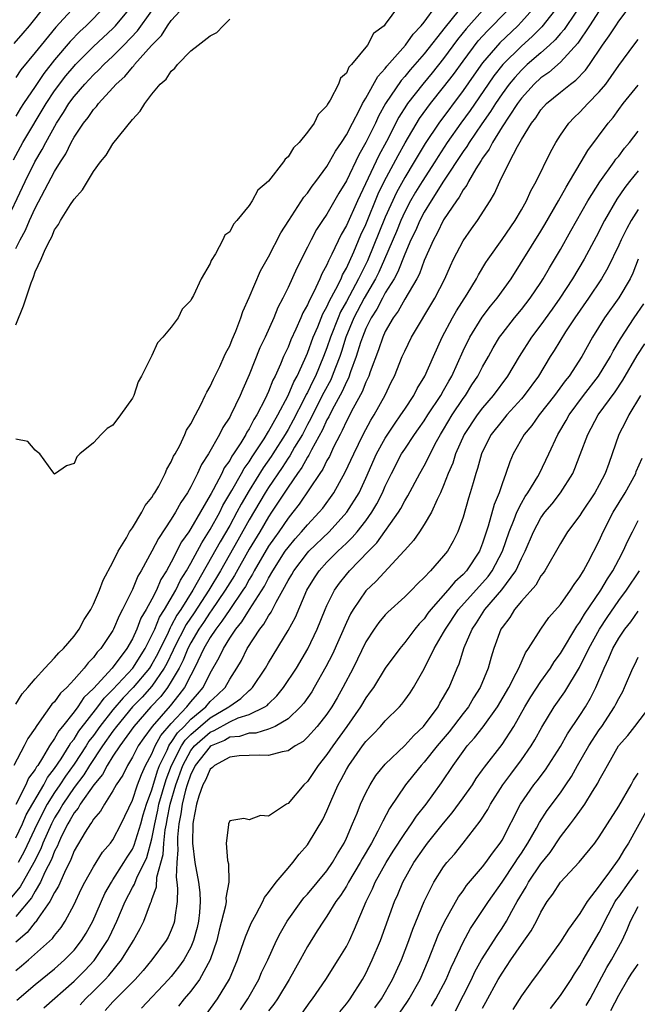
# Model space of a CAD drawing. Units: inches. Extents: x 2610000 to 2613000, y 1530000 to 1533000.
# Drawn here: x 2612339 to 2612403, y 1531122 to 1531224 of the extents above; entities that cross this region are included whole.
import ezdxf

# ---------------------------------------------------------------- set-up
doc = ezdxf.new("R2010")
doc.units = ezdxf.units.IN
doc.header["$MEASUREMENT"] = 0
doc.layers.add('LD26101530_2ft', color=82, linetype='Continuous')

msp = doc.modelspace()

# ---------------------------------------------------------------- linework, layer by layer
at = {"layer": 'LD26101530_2ft'}
for points, elevation in [([(2612397.79, 1531226.21), (2612395.38, 1531222.62), (2612395, 1531222.21), (2612394.46, 1531221.54), (2612393.88, 1531221), (2612393, 1531220.21), (2612391.6, 1531219), (2612391, 1531218.44), (2612390.31, 1531217.69), (2612389.74, 1531217), (2612389, 1531216), (2612388.32, 1531215), (2612387.82, 1531214.18), (2612386.93, 1531212.93), (2612385.63, 1531211), (2612385.4, 1531210.6), (2612385, 1531210.06), (2612383, 1531207.03), (2612381.71, 1531205), (2612381, 1531203.85), (2612380.55, 1531203), (2612380.09, 1531201.91), (2612379.64, 1531201), (2612379, 1531199.53), (2612378.29, 1531197.71), (2612377.9, 1531197), (2612377, 1531195.54), (2612376.7, 1531195), (2612376.12, 1531193.88), (2612375.54, 1531193), (2612375, 1531191.89), (2612374.64, 1531191), (2612374.46, 1531190.46), (2612374.02, 1531189), (2612373.43, 1531187.43), (2612373.21, 1531186.79), (2612373, 1531186.41), (2612372.57, 1531185.43), (2612371.54, 1531183.54), (2612371.18, 1531182.82), (2612371, 1531182.49), (2612370.54, 1531181.46), (2612369.41, 1531179.41), (2612369.14, 1531178.86), (2612369, 1531178.66), (2612368.41, 1531177.59), (2612367.97, 1531177), (2612367, 1531175.6), (2612365.31, 1531173), (2612365, 1531172.55), (2612364.09, 1531171), (2612363, 1531169.2), (2612361.48, 1531166.52), (2612361, 1531165.76), (2612360.55, 1531165), (2612359.11, 1531162.88), (2612359, 1531162.74), (2612358.31, 1531161.69), (2612357.83, 1531161), (2612357, 1531159.59), (2612356.69, 1531159), (2612356.2, 1531157.8), (2612355.79, 1531157), (2612355, 1531155.62), (2612354.6, 1531155), (2612353.91, 1531154.09), (2612352.89, 1531153), (2612351.16, 1531151), (2612349.71, 1531149), (2612349, 1531147.93), (2612348.4, 1531147), (2612347.93, 1531146.07), (2612347.04, 1531145), (2612345.64, 1531143), (2612345.41, 1531142.59), (2612345, 1531142.11), (2612344.61, 1531141.39), (2612344.36, 1531141), (2612343.72, 1531139.72), (2612343.39, 1531139), (2612343.28, 1531138.72), (2612343, 1531138.18), (2612342.68, 1531137.32), (2612342.01, 1531136.01), (2612341.56, 1531135), (2612341, 1531134.08), (2612340.61, 1531133.39), (2612339, 1531131.48)], 7714), ([(2612339, 1531125.93), (2612339.6, 1531126.4), (2612340.31, 1531127), (2612342.79, 1531129.21), (2612343, 1531129.5), (2612343.67, 1531130.33), (2612344.1, 1531131), (2612345, 1531132.69), (2612345.73, 1531134.27), (2612346.11, 1531135), (2612347, 1531136.58), (2612347.93, 1531138.07), (2612348.75, 1531139), (2612349, 1531139.34), (2612349.85, 1531141), (2612351, 1531143.41), (2612351.53, 1531145), (2612351.93, 1531146.07), (2612352.36, 1531147), (2612353, 1531148.19), (2612353.34, 1531149), (2612353.93, 1531150.07), (2612355, 1531151.3), (2612356.61, 1531153), (2612357, 1531153.51), (2612357.68, 1531154.32), (2612358.26, 1531155), (2612359, 1531156.47), (2612359.92, 1531158.08), (2612360.35, 1531159), (2612361, 1531160.06), (2612361.62, 1531161), (2612362.25, 1531161.75), (2612363.03, 1531163.03), (2612364.58, 1531165.42), (2612365, 1531166.25), (2612365.43, 1531167), (2612366.71, 1531169), (2612367, 1531169.4), (2612367.73, 1531170.27), (2612368.4, 1531171), (2612369, 1531171.72), (2612370.21, 1531173), (2612370.57, 1531173.43), (2612371.71, 1531175), (2612372.89, 1531177.11), (2612373.75, 1531179), (2612374.73, 1531181), (2612375.52, 1531182.48), (2612375.86, 1531183), (2612376.98, 1531185.02), (2612377.62, 1531186.38), (2612377.94, 1531187), (2612378.75, 1531189), (2612379, 1531189.57), (2612379.69, 1531191), (2612382.1, 1531195), (2612383.12, 1531197), (2612383.69, 1531198.31), (2612384.02, 1531199), (2612385, 1531200.9), (2612385.86, 1531202.14), (2612386.49, 1531203), (2612387.78, 1531205), (2612388.24, 1531205.76), (2612388.79, 1531207), (2612389.78, 1531209), (2612390.59, 1531210.59), (2612391, 1531211.3), (2612392.04, 1531213), (2612392.47, 1531213.53), (2612393, 1531214.34), (2612393.59, 1531215), (2612395, 1531216.17), (2612396.04, 1531217), (2612396.6, 1531217.4), (2612397.57, 1531218.43), (2612397.98, 1531219), (2612399.33, 1531221), (2612400.03, 1531221.97), (2612400.69, 1531223), (2612401, 1531223.45), (2612402.53, 1531225.47)], 7718), ([(2612337.73, 1531202.27), (2612339.96, 1531207), (2612340.96, 1531209), (2612341.72, 1531210.28), (2612342.08, 1531211), (2612343.18, 1531213), (2612343.91, 1531214.09), (2612344.45, 1531215), (2612345, 1531215.74), (2612346.11, 1531217), (2612347, 1531217.95), (2612347.55, 1531218.45), (2612348.06, 1531219), (2612349, 1531219.88), (2612350.11, 1531221), (2612351.52, 1531222.48), (2612353, 1531224.53)], 7694), ([(2612394.86, 1531225.14), (2612393.11, 1531222.89), (2612392.11, 1531221.89), (2612391, 1531220.91), (2612389.07, 1531219), (2612388.16, 1531217.84), (2612387.56, 1531217), (2612385.71, 1531214.29), (2612384.78, 1531213), (2612383.37, 1531211), (2612382.43, 1531209.57), (2612382.08, 1531209), (2612380.79, 1531207), (2612380.11, 1531205.89), (2612379.6, 1531205), (2612379, 1531203.87), (2612378.6, 1531203), (2612378.14, 1531201.86), (2612376.92, 1531199), (2612376.33, 1531197.67), (2612376, 1531197), (2612374.83, 1531195), (2612373.78, 1531193), (2612372.95, 1531191), (2612372.48, 1531189.52), (2612372.31, 1531189), (2612371.87, 1531187.87), (2612371.55, 1531187), (2612371.39, 1531186.61), (2612370.69, 1531185.31), (2612369.51, 1531183), (2612369.35, 1531182.65), (2612369, 1531182.02), (2612368.47, 1531181), (2612367.68, 1531179.68), (2612367.19, 1531178.81), (2612367, 1531178.55), (2612366.39, 1531177.61), (2612365, 1531175.56), (2612364.64, 1531175), (2612363, 1531172.21), (2612361.85, 1531170.15), (2612360.04, 1531167), (2612358.86, 1531165), (2612357.34, 1531162.66), (2612356.53, 1531161.47), (2612355.26, 1531159), (2612355.18, 1531158.82), (2612354.53, 1531157.47), (2612354.28, 1531157), (2612353, 1531155.15), (2612351.99, 1531154.01), (2612351.02, 1531153), (2612349.36, 1531151), (2612349, 1531150.51), (2612347.93, 1531149), (2612346.59, 1531147), (2612345.99, 1531146.01), (2612345, 1531144.73), (2612343.83, 1531143), (2612343.54, 1531142.46), (2612343, 1531141.62), (2612342.68, 1531141), (2612341.8, 1531139), (2612341.58, 1531138.42), (2612340.88, 1531137), (2612339.47, 1531134.53), (2612338.56, 1531133.44)], 7712), ([(2612338.77, 1531209.23), (2612339.73, 1531211), (2612342.12, 1531215), (2612343, 1531216.31), (2612344.16, 1531217.84), (2612345, 1531218.83), (2612345.16, 1531219), (2612347, 1531220.85), (2612349, 1531222.72), (2612349.27, 1531223), (2612350.93, 1531225)], 7692), ([(2612384.46, 1531224.46), (2612383.15, 1531222.85), (2612381, 1531220.12), (2612379.55, 1531218.45), (2612379, 1531217.78), (2612378.63, 1531217.37), (2612377.03, 1531215), (2612376.3, 1531213.7), (2612375.99, 1531213), (2612375, 1531210.99), (2612374.27, 1531209.73), (2612373, 1531207.06), (2612372.22, 1531205.78), (2612371, 1531203.65), (2612370.55, 1531203), (2612369.94, 1531202.06), (2612369.37, 1531201), (2612369, 1531200.23), (2612367.91, 1531198.09), (2612367, 1531196.09), (2612366.47, 1531195), (2612365.96, 1531194.04), (2612365.55, 1531193), (2612364.64, 1531191), (2612364.11, 1531189.89), (2612363, 1531187.13), (2612362.34, 1531185.66), (2612362.07, 1531185), (2612361.12, 1531183), (2612361, 1531182.78), (2612360.3, 1531181.7), (2612359.96, 1531181), (2612358.82, 1531179), (2612358.1, 1531177.9), (2612357.7, 1531177), (2612357, 1531175.62), (2612356.65, 1531175), (2612355.99, 1531174.01), (2612355.44, 1531173), (2612355, 1531172.28), (2612353.68, 1531170.32), (2612353, 1531169.02), (2612351.89, 1531167), (2612351.56, 1531166.44), (2612351, 1531165.08), (2612349.99, 1531163), (2612349.64, 1531162.36), (2612349.07, 1531161), (2612349, 1531160.87), (2612347.75, 1531159), (2612347.38, 1531158.62), (2612347, 1531158.08), (2612346.46, 1531157.54), (2612346.05, 1531157), (2612345, 1531155.81), (2612344.24, 1531155), (2612343.59, 1531154.41), (2612343, 1531153.54), (2612342.73, 1531153.27), (2612341.42, 1531151.42), (2612341.1, 1531151), (2612341, 1531150.83), (2612340.24, 1531149.76), (2612339.86, 1531149), (2612338.79, 1531147)], 7704), ([(2612338.84, 1531221.16), (2612339.77, 1531222.23), (2612340.43, 1531223), (2612342.04, 1531225)], 7686), ([(2612339, 1531139.55), (2612339.69, 1531141), (2612340.09, 1531141.91), (2612341.88, 1531145), (2612342.26, 1531145.74), (2612343, 1531146.68), (2612343.66, 1531147.66), (2612344.51, 1531149), (2612344.68, 1531149.32), (2612345, 1531149.7), (2612345.5, 1531150.5), (2612347.45, 1531153), (2612348.1, 1531153.9), (2612349, 1531154.78), (2612351.04, 1531157), (2612352.3, 1531159), (2612353, 1531160.37), (2612353.29, 1531161), (2612353.79, 1531162.21), (2612354.31, 1531163), (2612355.48, 1531165), (2612355.96, 1531166.04), (2612356.57, 1531167), (2612357, 1531167.77), (2612358.12, 1531169.88), (2612359, 1531171.23), (2612359.98, 1531173), (2612360.31, 1531173.69), (2612361.23, 1531175.23), (2612362.23, 1531177), (2612362.49, 1531177.51), (2612363, 1531178.19), (2612363.31, 1531178.69), (2612363.53, 1531179), (2612364.54, 1531180.54), (2612365, 1531181.29), (2612365.95, 1531183), (2612367.01, 1531185), (2612367.59, 1531186.41), (2612367.93, 1531187), (2612368.73, 1531188.73), (2612369, 1531189.35), (2612369.6, 1531191), (2612370.06, 1531192.06), (2612370.59, 1531193.41), (2612371, 1531194.11), (2612371.27, 1531194.73), (2612371.93, 1531195.93), (2612372.45, 1531197), (2612372.6, 1531197.4), (2612373, 1531198.08), (2612373.77, 1531199.77), (2612374.5, 1531201.5), (2612375, 1531202.57), (2612376.28, 1531205.72), (2612376.9, 1531207), (2612378.32, 1531209.68), (2612379.05, 1531210.95), (2612380.53, 1531213.47), (2612381.65, 1531215), (2612383, 1531216.67), (2612384, 1531218), (2612385, 1531219.37), (2612386.56, 1531221.44), (2612387.51, 1531222.49), (2612388.03, 1531223), (2612389.99, 1531225)], 7708), ([(2612339, 1531153.28), (2612339.66, 1531154.34), (2612340.25, 1531155), (2612341, 1531155.89), (2612342, 1531157), (2612343, 1531158.03), (2612343.44, 1531158.56), (2612343.9, 1531159), (2612345, 1531160.28), (2612345.54, 1531161), (2612346.03, 1531161.97), (2612346.72, 1531163), (2612347, 1531163.56), (2612347.61, 1531165), (2612347.98, 1531166.02), (2612349, 1531167.88), (2612349.53, 1531169), (2612350.38, 1531170.38), (2612350.71, 1531171), (2612351, 1531171.42), (2612351.98, 1531173), (2612352.31, 1531173.69), (2612353, 1531174.52), (2612353.17, 1531174.83), (2612353.29, 1531175), (2612353.7, 1531175.69), (2612354.37, 1531177), (2612354.55, 1531177.45), (2612355, 1531178.17), (2612355.24, 1531178.76), (2612355.39, 1531179), (2612355.87, 1531179.87), (2612356.4, 1531181), (2612356.57, 1531181.43), (2612357, 1531182.08), (2612357.48, 1531183), (2612358.04, 1531184.04), (2612358.49, 1531185), (2612358.64, 1531185.36), (2612359, 1531185.93), (2612359.32, 1531186.68), (2612359.97, 1531187.97), (2612360.44, 1531189), (2612360.6, 1531189.4), (2612361, 1531190.12), (2612361.24, 1531190.76), (2612361.62, 1531191.62), (2612362.13, 1531193), (2612362.35, 1531193.65), (2612363, 1531195.08), (2612364.18, 1531197.82), (2612365, 1531199.25), (2612366.27, 1531201.73), (2612367.08, 1531203), (2612368.63, 1531205.37), (2612369, 1531205.79), (2612369.49, 1531206.51), (2612369.87, 1531207), (2612371, 1531208.53), (2612371.27, 1531209), (2612371.88, 1531210.12), (2612372.49, 1531211), (2612373, 1531211.79), (2612373.62, 1531213), (2612374.35, 1531214.35), (2612374.67, 1531215), (2612375, 1531215.56), (2612376.22, 1531217.78), (2612377, 1531218.6), (2612377.17, 1531218.83), (2612379.07, 1531221), (2612379.86, 1531222.14), (2612380.7, 1531223), (2612381, 1531223.38), (2612382.19, 1531225)], 7702), ([(2612378.35, 1531225), (2612377, 1531223.16), (2612376.87, 1531223), (2612375.8, 1531222.2), (2612375.17, 1531221), (2612373.51, 1531219), (2612373.25, 1531218.75), (2612373, 1531218.14), (2612372.4, 1531217.6), (2612372.2, 1531217), (2612371.34, 1531215.34), (2612371.07, 1531214.93), (2612371, 1531214.78), (2612370.11, 1531213.89), (2612369.67, 1531213), (2612369, 1531212.05), (2612368.13, 1531211), (2612367.55, 1531210.45), (2612367, 1531209.52), (2612366.7, 1531209.3), (2612366.54, 1531209), (2612365, 1531207.03), (2612363.91, 1531206.09), (2612363.31, 1531205), (2612363, 1531204.51), (2612361.75, 1531203), (2612361.38, 1531202.62), (2612361, 1531201.83), (2612360.51, 1531201.49), (2612360.3, 1531201), (2612359.55, 1531199.55), (2612359.11, 1531198.89), (2612359, 1531198.56), (2612358.07, 1531197), (2612357.27, 1531195.27), (2612357.07, 1531194.93), (2612357, 1531194.76), (2612356.12, 1531193.88), (2612355.69, 1531193), (2612355, 1531192.01), (2612354.14, 1531191), (2612353.57, 1531190.43), (2612353, 1531189.1), (2612352.95, 1531189.05), (2612352.9, 1531188.9), (2612351.94, 1531187), (2612351.6, 1531186.4), (2612351.13, 1531185), (2612351, 1531184.72), (2612349.77, 1531183), (2612349, 1531181.96), (2612348.4, 1531181.6), (2612347.78, 1531181), (2612347, 1531180.15), (2612345.6, 1531179), (2612345.3, 1531178.7), (2612345, 1531178.02), (2612344.22, 1531177.78), (2612343.09, 1531177), (2612343, 1531176.91), (2612342.96, 1531176.96), (2612342.95, 1531177), (2612342.83, 1531177.17), (2612341.48, 1531179), (2612341.22, 1531179.22), (2612341, 1531179.38), (2612340.26, 1531180.26), (2612339, 1531180.51)], 7700), ([(2612339, 1531200.1), (2612339.45, 1531201), (2612340.01, 1531201.99), (2612340.43, 1531203), (2612341, 1531204.26), (2612343, 1531208.01), (2612343.62, 1531209), (2612344.17, 1531209.83), (2612344.7, 1531211), (2612345, 1531211.56), (2612345.96, 1531213), (2612346.44, 1531213.56), (2612347, 1531214.4), (2612347.31, 1531214.69), (2612347.51, 1531215), (2612349, 1531216.61), (2612349.34, 1531217), (2612350.23, 1531217.77), (2612351, 1531218.75), (2612351.13, 1531218.87), (2612351.22, 1531219), (2612352.96, 1531220.96), (2612353.99, 1531222.01), (2612354.61, 1531223), (2612355, 1531223.52), (2612356.37, 1531225)], 7696), ([(2612348.23, 1531225), (2612346.25, 1531223), (2612345.6, 1531222.4), (2612344.61, 1531221.39), (2612343, 1531219.48), (2612341.9, 1531218.1), (2612341, 1531216.75), (2612339.8, 1531215), (2612339.48, 1531214.52), (2612339, 1531213.71)], 7690), ([(2612345.1, 1531225), (2612343.14, 1531222.86), (2612341.6, 1531221), (2612341, 1531220.23), (2612339.53, 1531218.47), (2612339, 1531217.69)], 7688), ([(2612387, 1531224.56), (2612385.32, 1531222.68), (2612384.43, 1531221.57), (2612383, 1531219.64), (2612381.83, 1531218.17), (2612380.85, 1531217), (2612379.29, 1531215), (2612379.17, 1531214.83), (2612378.4, 1531213.6), (2612377.11, 1531211.11), (2612376.32, 1531209.68), (2612374.13, 1531205), (2612373, 1531202.48), (2612372.45, 1531201.55), (2612371.51, 1531199.51), (2612371.16, 1531198.84), (2612371, 1531198.44), (2612370.48, 1531197.52), (2612370.27, 1531197), (2612369.65, 1531195.65), (2612369.19, 1531194.81), (2612369, 1531194.32), (2612368.52, 1531193.48), (2612368.33, 1531193), (2612367.81, 1531191.81), (2612367.29, 1531190.71), (2612367, 1531189.98), (2612366.53, 1531189), (2612366.21, 1531188.21), (2612365.66, 1531187), (2612365.42, 1531186.58), (2612365, 1531185.42), (2612364.66, 1531184.66), (2612363.79, 1531183), (2612363.48, 1531182.52), (2612363, 1531181.57), (2612362.77, 1531181.23), (2612362.66, 1531181), (2612362.15, 1531180.15), (2612361.4, 1531179), (2612361.23, 1531178.77), (2612361, 1531178.33), (2612360.44, 1531177.56), (2612360.18, 1531177), (2612359.3, 1531175.3), (2612359.08, 1531174.92), (2612359, 1531174.76), (2612357, 1531171.32), (2612356.79, 1531171), (2612356.05, 1531169.95), (2612355, 1531167.87), (2612354.51, 1531167), (2612353.92, 1531166.08), (2612353.46, 1531165), (2612353, 1531164.09), (2612352.42, 1531163), (2612351.88, 1531162.12), (2612351.46, 1531161), (2612351, 1531160.01), (2612350.41, 1531159), (2612348.9, 1531157), (2612347, 1531154.89), (2612346.02, 1531153.98), (2612345.37, 1531153), (2612345, 1531152.51), (2612343.81, 1531151), (2612343.44, 1531150.56), (2612343, 1531149.75), (2612342.49, 1531149), (2612341.76, 1531147.76), (2612341.26, 1531147), (2612341.14, 1531146.86), (2612341, 1531146.58), (2612340.32, 1531145.68), (2612340.03, 1531145), (2612339, 1531142.97)], 7706), ([(2612399, 1531224.53), (2612398.01, 1531223), (2612396.79, 1531221.21), (2612395, 1531219.26), (2612393.81, 1531218.19), (2612393, 1531217.63), (2612392.32, 1531217), (2612391, 1531215.55), (2612390.59, 1531215), (2612389.72, 1531213.72), (2612389, 1531212.6), (2612388.01, 1531211), (2612387.68, 1531210.32), (2612387, 1531209.4), (2612386.86, 1531209.14), (2612386.31, 1531208.31), (2612385.56, 1531207), (2612385.38, 1531206.62), (2612385, 1531206.12), (2612384.61, 1531205.39), (2612384.31, 1531205), (2612383, 1531203.06), (2612382.33, 1531201.67), (2612381.95, 1531201), (2612381, 1531198.86), (2612380.51, 1531197.49), (2612380.24, 1531197), (2612379, 1531194.9), (2612378.33, 1531193.67), (2612377.82, 1531193), (2612377, 1531191.59), (2612376.73, 1531191), (2612376.3, 1531189.7), (2612375.44, 1531187.44), (2612375.29, 1531187), (2612375.21, 1531186.79), (2612375, 1531186.37), (2612374.63, 1531185.37), (2612373.69, 1531183.69), (2612373, 1531182.37), (2612372.58, 1531181.42), (2612372.35, 1531181), (2612371.68, 1531179.68), (2612371.25, 1531178.75), (2612371, 1531178.32), (2612370.57, 1531177.43), (2612370.27, 1531177), (2612368.16, 1531173.84), (2612367.5, 1531173), (2612367, 1531172.4), (2612366.05, 1531171), (2612365.61, 1531170.39), (2612365, 1531169.51), (2612363.53, 1531167), (2612363.35, 1531166.65), (2612363, 1531166.1), (2612362.61, 1531165.39), (2612362.36, 1531165), (2612361, 1531163.03), (2612360.2, 1531161.8), (2612359.57, 1531161), (2612359, 1531160.13), (2612358.35, 1531159), (2612357.72, 1531157.72), (2612357.39, 1531157), (2612357, 1531156.27), (2612356.35, 1531155), (2612355.77, 1531154.23), (2612354.88, 1531153.12), (2612353.02, 1531150.98), (2612352.18, 1531149.82), (2612351.6, 1531149), (2612351, 1531147.85), (2612350.48, 1531147), (2612350, 1531146), (2612349.33, 1531145), (2612349, 1531144.37), (2612348.12, 1531143), (2612347.72, 1531142.28), (2612347, 1531141.48), (2612346.83, 1531141.17), (2612346.68, 1531141), (2612346.13, 1531140.13), (2612345, 1531138.2), (2612344.67, 1531137.33), (2612344, 1531136), (2612343.4, 1531134.6), (2612343, 1531133.93), (2612342.52, 1531133), (2612341.31, 1531131.31), (2612341.07, 1531130.93), (2612341, 1531130.87), (2612340.18, 1531129.82), (2612339, 1531128.84)], 7716), ([(2612392.45, 1531225), (2612391, 1531223.39), (2612390.62, 1531223), (2612388.76, 1531221.24), (2612387, 1531219.18), (2612386.09, 1531217.91), (2612385, 1531216.35), (2612382.5, 1531213), (2612381.11, 1531210.89), (2612379.98, 1531209), (2612379, 1531207.4), (2612378.15, 1531205.85), (2612377, 1531203.31), (2612375.16, 1531198.84), (2612374.25, 1531197), (2612373, 1531194.67), (2612372.4, 1531193.6), (2612372.14, 1531193), (2612371.36, 1531191), (2612371, 1531189.91), (2612370.66, 1531189), (2612369.83, 1531187), (2612369.54, 1531186.46), (2612369, 1531185.32), (2612368.88, 1531185.12), (2612368.67, 1531184.67), (2612367.52, 1531182.48), (2612367, 1531181.52), (2612366.7, 1531181), (2612365.45, 1531179), (2612365.27, 1531178.73), (2612364.44, 1531177.56), (2612363, 1531175.24), (2612362.17, 1531173.83), (2612361.75, 1531173), (2612361, 1531171.65), (2612360.02, 1531169.98), (2612357.22, 1531165), (2612355.97, 1531163), (2612355.58, 1531162.42), (2612355, 1531161.33), (2612354.87, 1531161.13), (2612354.66, 1531160.66), (2612353.57, 1531158.43), (2612353, 1531157.38), (2612352.76, 1531157), (2612351.09, 1531155), (2612350.06, 1531153.94), (2612349, 1531152.7), (2612347.66, 1531151), (2612347, 1531150.08), (2612346.53, 1531149.47), (2612346.24, 1531149), (2612345, 1531147.11), (2612344.12, 1531145.88), (2612343.55, 1531145), (2612343, 1531144.2), (2612342.25, 1531143), (2612341.22, 1531141), (2612339.87, 1531138.13), (2612339.25, 1531137)], 7710), ([(2612339, 1531192.27), (2612339.8, 1531194.2), (2612340.59, 1531196.59), (2612340.75, 1531197), (2612340.83, 1531197.17), (2612341, 1531197.7), (2612341.6, 1531199), (2612342.02, 1531200.02), (2612342.53, 1531201), (2612342.71, 1531201.29), (2612343, 1531202.01), (2612343.41, 1531202.59), (2612343.61, 1531203), (2612344.64, 1531204.64), (2612344.93, 1531205.07), (2612345, 1531205.19), (2612345.85, 1531206.15), (2612347, 1531208.02), (2612347.71, 1531209), (2612348.29, 1531209.71), (2612349, 1531210.85), (2612351, 1531213.37), (2612351.79, 1531214.21), (2612352.26, 1531215), (2612353, 1531215.96), (2612353.86, 1531217), (2612354.48, 1531217.52), (2612355, 1531218.34), (2612355.36, 1531218.64), (2612355.64, 1531219), (2612357, 1531220.43), (2612357.76, 1531221), (2612359, 1531221.97), (2612359.69, 1531222.31), (2612360.34, 1531223), (2612361, 1531223.66)], 7698), ([(2612339.13, 1531122.87), (2612341, 1531124.48), (2612343, 1531126.09), (2612344.02, 1531127), (2612345, 1531128.02), (2612345.78, 1531129), (2612346.24, 1531129.76), (2612346.92, 1531131), (2612348.17, 1531133.83), (2612348.84, 1531135), (2612349, 1531135.23), (2612350.12, 1531137), (2612350.45, 1531137.55), (2612351, 1531138.4), (2612351.19, 1531138.81), (2612351.34, 1531139.34), (2612351.85, 1531141), (2612352.1, 1531141.9), (2612352.44, 1531143), (2612353, 1531144.48), (2612353.57, 1531146.43), (2612353.79, 1531147), (2612354.57, 1531148.57), (2612354.75, 1531149), (2612354.84, 1531149.16), (2612355, 1531149.34), (2612355.65, 1531150.35), (2612356.31, 1531151), (2612357, 1531151.73), (2612358.54, 1531153), (2612359, 1531153.55), (2612359.75, 1531154.25), (2612360.52, 1531155), (2612361, 1531155.85), (2612361.75, 1531157), (2612362.21, 1531157.79), (2612362.81, 1531159), (2612364.11, 1531161), (2612364.51, 1531161.49), (2612365, 1531162.37), (2612365.27, 1531162.73), (2612365.78, 1531163.78), (2612366.48, 1531165), (2612367, 1531165.98), (2612367.38, 1531166.62), (2612367.59, 1531167), (2612369, 1531168.84), (2612369.15, 1531169), (2612371.22, 1531171), (2612373.06, 1531173), (2612374.3, 1531175), (2612375, 1531176.51), (2612376.11, 1531179), (2612377, 1531180.61), (2612377.94, 1531182.06), (2612378.61, 1531183), (2612379, 1531183.61), (2612379.92, 1531185), (2612380.28, 1531185.72), (2612381.07, 1531187), (2612381.94, 1531189), (2612382.85, 1531191), (2612383.92, 1531193), (2612384.31, 1531193.69), (2612385.43, 1531195.43), (2612386.39, 1531197), (2612386.59, 1531197.41), (2612387.34, 1531198.66), (2612387.57, 1531199), (2612389, 1531201.04), (2612390.35, 1531203), (2612391, 1531204.09), (2612391.52, 1531205), (2612391.97, 1531206.03), (2612392.51, 1531207), (2612393.98, 1531210.02), (2612394.52, 1531211), (2612395, 1531211.76), (2612395.86, 1531213), (2612396.42, 1531213.58), (2612397, 1531214.1), (2612397.84, 1531215), (2612399, 1531216.19), (2612399.66, 1531217), (2612400.23, 1531217.77), (2612401, 1531218.91), (2612402.56, 1531221), (2612403, 1531221.57)], 7720), ([(2612341.9, 1531122.1), (2612345, 1531124.83), (2612346.09, 1531125.91), (2612347.06, 1531126.94), (2612348.44, 1531129), (2612348.63, 1531129.37), (2612349.4, 1531131), (2612350.26, 1531133), (2612351, 1531134.44), (2612351.21, 1531134.79), (2612351.27, 1531135), (2612351.44, 1531135.44), (2612352.47, 1531137.53), (2612353, 1531139.44), (2612353.29, 1531141), (2612353.62, 1531142.38), (2612353.73, 1531143), (2612354.47, 1531145.53), (2612355.02, 1531147), (2612356.04, 1531149), (2612356.41, 1531149.59), (2612357, 1531150.16), (2612359, 1531151.87), (2612360.91, 1531153), (2612361, 1531153.09), (2612362.14, 1531153.86), (2612363, 1531154.69), (2612363.18, 1531154.82), (2612363.35, 1531155), (2612364.69, 1531157), (2612365, 1531157.54), (2612367, 1531160.84), (2612367.76, 1531162.24), (2612368.94, 1531165), (2612369.72, 1531166.28), (2612370.21, 1531167), (2612371, 1531167.87), (2612372.11, 1531169), (2612372.58, 1531169.42), (2612373, 1531169.84), (2612373.6, 1531170.4), (2612374.1, 1531171), (2612375, 1531172.14), (2612375.62, 1531173), (2612376.14, 1531173.86), (2612376.71, 1531175), (2612377, 1531175.69), (2612377.63, 1531177), (2612378.68, 1531179), (2612379, 1531179.5), (2612380.01, 1531181), (2612380.43, 1531181.57), (2612381, 1531182.39), (2612381.38, 1531183), (2612382.7, 1531185), (2612383, 1531185.53), (2612383.52, 1531186.48), (2612383.83, 1531187), (2612385, 1531189.6), (2612385.68, 1531191), (2612386.95, 1531193.05), (2612387.82, 1531194.18), (2612388.51, 1531195), (2612389.93, 1531197), (2612393, 1531201.89), (2612393.42, 1531202.58), (2612394.82, 1531205), (2612395.58, 1531206.42), (2612395.95, 1531207), (2612397.13, 1531209), (2612397.81, 1531210.19), (2612399.91, 1531213), (2612400.42, 1531213.58), (2612401, 1531214.39), (2612401.47, 1531215), (2612403, 1531216.9)], 7722), ([(2612345.62, 1531122.38), (2612346.19, 1531123), (2612347, 1531123.79), (2612348.19, 1531125), (2612348.58, 1531125.42), (2612349.89, 1531127), (2612351, 1531128.83), (2612351.11, 1531129), (2612351.78, 1531130.22), (2612352.17, 1531131), (2612352.85, 1531132.85), (2612352.95, 1531133.05), (2612353, 1531133.23), (2612353.47, 1531134.53), (2612353.51, 1531135.51), (2612354.16, 1531137.84), (2612354.23, 1531139), (2612354.37, 1531140.37), (2612354.49, 1531141), (2612354.58, 1531141.42), (2612354.88, 1531143), (2612355.47, 1531145), (2612356.17, 1531147), (2612357, 1531148.51), (2612357.39, 1531149), (2612359, 1531150.41), (2612359.42, 1531150.58), (2612361, 1531151.48), (2612361.87, 1531151.87), (2612363, 1531152.23), (2612364.63, 1531153), (2612364.85, 1531153.15), (2612365, 1531153.32), (2612365.86, 1531154.14), (2612366.55, 1531155), (2612367.86, 1531157), (2612369.02, 1531158.98), (2612369.99, 1531161), (2612370.81, 1531163), (2612371, 1531163.42), (2612371.78, 1531165), (2612372.28, 1531165.72), (2612373, 1531166.62), (2612373.33, 1531167), (2612375.27, 1531169), (2612376.14, 1531169.86), (2612378.35, 1531173), (2612378.6, 1531173.4), (2612379, 1531174.18), (2612379.32, 1531174.68), (2612380.54, 1531177), (2612381, 1531177.79), (2612381.42, 1531178.58), (2612381.6, 1531179), (2612382.27, 1531180.27), (2612382.67, 1531181), (2612383, 1531181.52), (2612383.88, 1531183), (2612385, 1531184.68), (2612385.24, 1531185), (2612385.91, 1531186.09), (2612386.52, 1531187), (2612387, 1531187.94), (2612387.61, 1531189), (2612388.1, 1531189.9), (2612388.74, 1531191), (2612389, 1531191.35), (2612390.3, 1531193), (2612391, 1531193.83), (2612391.91, 1531195), (2612393, 1531196.63), (2612393.23, 1531197), (2612393.87, 1531198.13), (2612395, 1531200.01), (2612396.09, 1531201.91), (2612397.83, 1531205), (2612399.05, 1531206.95), (2612400.54, 1531209), (2612400.72, 1531209.28), (2612401, 1531209.61), (2612401.59, 1531210.41), (2612402.11, 1531211), (2612403, 1531212.16)], 7724), ([(2612403, 1531208.09), (2612402.12, 1531207), (2612401.63, 1531206.37), (2612400.82, 1531205.18), (2612399.55, 1531203), (2612398.69, 1531201.31), (2612397.44, 1531199), (2612396.24, 1531197), (2612394.93, 1531195), (2612394.14, 1531193.86), (2612393, 1531192.26), (2612392.02, 1531191), (2612390.75, 1531189), (2612389.58, 1531187), (2612388.08, 1531185), (2612387, 1531183.75), (2612386.44, 1531183), (2612385.1, 1531181), (2612384.21, 1531179), (2612383.94, 1531178.06), (2612383.47, 1531177), (2612383, 1531175.76), (2612382.67, 1531175), (2612382.32, 1531174.32), (2612381.74, 1531173), (2612381, 1531171.75), (2612380.51, 1531171), (2612379.89, 1531170.11), (2612379, 1531169.12), (2612378.95, 1531169.05), (2612376.07, 1531165.93), (2612375, 1531164.94), (2612373.68, 1531163), (2612373.43, 1531162.57), (2612373, 1531161.68), (2612371.56, 1531158.44), (2612370.89, 1531157.11), (2612369.7, 1531155), (2612369.43, 1531154.57), (2612368.61, 1531153.39), (2612368.27, 1531153), (2612367, 1531151.77), (2612365.69, 1531151), (2612365, 1531150.71), (2612363.68, 1531150.32), (2612363, 1531150.3), (2612362.02, 1531149.98), (2612361, 1531149.88), (2612360.45, 1531149.55), (2612359.08, 1531149), (2612359, 1531148.95), (2612357.46, 1531147), (2612357.32, 1531146.68), (2612357, 1531146.1), (2612356.62, 1531145), (2612356.46, 1531144.46), (2612356.1, 1531143), (2612355.99, 1531142.01), (2612355.77, 1531141), (2612355.63, 1531139.63), (2612355.63, 1531139), (2612355.68, 1531138.32), (2612355.57, 1531137), (2612355.5, 1531135.5), (2612355.58, 1531135), (2612355.64, 1531134.36), (2612355.59, 1531133), (2612355.37, 1531131.37), (2612355.34, 1531131), (2612355.26, 1531130.74), (2612355, 1531130.06), (2612354.66, 1531129.34), (2612354.48, 1531129), (2612353.01, 1531127), (2612352.09, 1531125.91), (2612351.27, 1531125), (2612349, 1531122.71), (2612348.2, 1531121.8)], 7726), ([(2612403, 1531204.13), (2612402.29, 1531203), (2612401.83, 1531202.17), (2612401.24, 1531201), (2612401, 1531200.46), (2612399.89, 1531198.11), (2612399.24, 1531197), (2612397.88, 1531195), (2612396.49, 1531193), (2612395.53, 1531191.53), (2612394.37, 1531189.63), (2612393.96, 1531189), (2612392.75, 1531187), (2612391.29, 1531185), (2612391, 1531184.67), (2612389.5, 1531183), (2612389, 1531182.41), (2612387.9, 1531181), (2612387, 1531179.26), (2612386.88, 1531179), (2612386.49, 1531177.51), (2612386.31, 1531177), (2612386.02, 1531176.02), (2612385.74, 1531175), (2612385.56, 1531174.44), (2612385, 1531172.49), (2612384.47, 1531171), (2612383.98, 1531170.02), (2612383.39, 1531169), (2612383, 1531168.52), (2612381.65, 1531167), (2612381, 1531166.31), (2612380.33, 1531165.67), (2612379.7, 1531165), (2612379, 1531164.3), (2612377.25, 1531162.75), (2612377, 1531162.48), (2612376.32, 1531161.68), (2612375.85, 1531161), (2612375, 1531159.68), (2612373.68, 1531157), (2612372.64, 1531155), (2612372.05, 1531153.95), (2612371.49, 1531153), (2612371, 1531152.26), (2612370, 1531151), (2612369, 1531149.88), (2612368.54, 1531149.46), (2612367.73, 1531149), (2612367, 1531148.49), (2612366.38, 1531148.38), (2612365, 1531148), (2612364.06, 1531148.06), (2612363, 1531148), (2612361.99, 1531147.99), (2612361, 1531147.83), (2612359.44, 1531147), (2612359.23, 1531146.77), (2612359, 1531146.62), (2612358.52, 1531145.48), (2612358.25, 1531145), (2612357.82, 1531143.82), (2612357.59, 1531143), (2612357.23, 1531141.23), (2612357.2, 1531141), (2612357.19, 1531139), (2612357.43, 1531137), (2612357.79, 1531135), (2612357.92, 1531133.92), (2612357.95, 1531133), (2612357.88, 1531131.88), (2612357.78, 1531131), (2612357.65, 1531130.35), (2612357.29, 1531129), (2612357, 1531128.33), (2612356.28, 1531127), (2612355.75, 1531126.25), (2612355, 1531125.32), (2612354.72, 1531125), (2612351.94, 1531122.06)], 7728), ([(2612403.01, 1531199), (2612402.44, 1531197.56), (2612402.16, 1531197), (2612401, 1531195.05), (2612399.55, 1531193), (2612398.32, 1531191), (2612397.2, 1531189), (2612395.9, 1531187), (2612395.5, 1531186.5), (2612394.4, 1531185), (2612392.82, 1531183), (2612392.07, 1531181.93), (2612391.29, 1531181), (2612390.14, 1531179), (2612389.8, 1531178.2), (2612389.4, 1531177), (2612389, 1531175.92), (2612388.7, 1531175), (2612388.19, 1531173.81), (2612387.58, 1531171.58), (2612387, 1531169.82), (2612386.67, 1531169), (2612385.34, 1531167), (2612385, 1531166.62), (2612384.14, 1531165.86), (2612383.43, 1531165), (2612381.67, 1531163), (2612381.38, 1531162.62), (2612381, 1531162.07), (2612380.47, 1531161.53), (2612380.03, 1531161), (2612379, 1531159.62), (2612378.48, 1531159), (2612377, 1531156.97), (2612375.77, 1531155), (2612375.46, 1531154.54), (2612375, 1531153.94), (2612374.45, 1531153), (2612373.06, 1531151), (2612371.6, 1531149), (2612371, 1531148.1), (2612370.09, 1531147), (2612369, 1531145.35), (2612368.62, 1531145), (2612367, 1531143.09), (2612366.84, 1531143), (2612365, 1531141.79), (2612364.17, 1531141.83), (2612363, 1531141.41), (2612362.47, 1531141.53), (2612361, 1531141.29), (2612360.87, 1531141), (2612360.88, 1531140.88), (2612360.63, 1531139), (2612360.78, 1531137.22), (2612360.88, 1531136.88), (2612360.92, 1531135), (2612360.61, 1531133.39), (2612360.63, 1531133), (2612360.57, 1531132.57), (2612359.93, 1531130.07), (2612359.68, 1531129), (2612358.99, 1531127), (2612357.9, 1531125), (2612357, 1531123.81), (2612356.32, 1531123), (2612355.73, 1531122.27)], 7730), ([(2612358.59, 1531121.41), (2612359.76, 1531123), (2612360.97, 1531125.03), (2612361.79, 1531127), (2612362.22, 1531128.22), (2612362.61, 1531129.39), (2612363.2, 1531130.8), (2612363.72, 1531131.72), (2612364.41, 1531133), (2612364.59, 1531133.41), (2612365, 1531133.93), (2612365.79, 1531135), (2612367, 1531136.44), (2612367.49, 1531137), (2612368.14, 1531137.86), (2612369, 1531138.82), (2612369.12, 1531139), (2612370.57, 1531141.43), (2612371, 1531142.31), (2612371.51, 1531143.51), (2612372.17, 1531145), (2612372.47, 1531145.53), (2612373, 1531146.57), (2612373.24, 1531147), (2612374.65, 1531149), (2612375, 1531149.46), (2612375.77, 1531150.23), (2612376.49, 1531151), (2612377, 1531151.59), (2612378.45, 1531153), (2612378.71, 1531153.29), (2612379, 1531153.68), (2612379.55, 1531154.45), (2612379.91, 1531155), (2612381, 1531156.91), (2612382.04, 1531159), (2612383, 1531160.64), (2612383.18, 1531161), (2612384.54, 1531163), (2612386.64, 1531165.36), (2612387, 1531165.75), (2612387.58, 1531166.42), (2612388, 1531167), (2612389.06, 1531169), (2612389.74, 1531171), (2612390.26, 1531172.26), (2612390.52, 1531173), (2612391, 1531173.94), (2612391.39, 1531174.61), (2612391.67, 1531175), (2612392.68, 1531176.68), (2612392.86, 1531177), (2612393.81, 1531179), (2612394.73, 1531181), (2612394.84, 1531181.16), (2612395.58, 1531182.42), (2612395.89, 1531183), (2612397.39, 1531185), (2612398.93, 1531187), (2612400.14, 1531189), (2612400.43, 1531189.57), (2612401.17, 1531190.83), (2612402.59, 1531193), (2612403.58, 1531194.42)], 7732), ([(2612362.12, 1531121.88), (2612362.88, 1531123), (2612363.98, 1531125), (2612364.28, 1531125.72), (2612364.91, 1531127), (2612365.83, 1531129), (2612366.22, 1531129.78), (2612366.91, 1531131), (2612368.34, 1531133), (2612368.62, 1531133.38), (2612369, 1531133.76), (2612371, 1531136.17), (2612371.57, 1531137), (2612372.08, 1531137.92), (2612372.76, 1531139), (2612373, 1531139.51), (2612373.64, 1531141), (2612374.1, 1531142.1), (2612374.45, 1531143), (2612375, 1531144.19), (2612375.43, 1531145), (2612376.04, 1531145.96), (2612377, 1531147.11), (2612379, 1531149.05), (2612379.92, 1531150.08), (2612380.93, 1531151), (2612382.42, 1531153), (2612382.62, 1531153.38), (2612383, 1531153.99), (2612383.35, 1531154.65), (2612383.57, 1531155), (2612384.39, 1531157), (2612384.58, 1531157.42), (2612385.12, 1531159.12), (2612385.93, 1531161), (2612386.37, 1531161.63), (2612387.23, 1531163), (2612388.97, 1531165.03), (2612390.42, 1531167), (2612391, 1531168.26), (2612391.38, 1531169), (2612392.23, 1531171), (2612393, 1531172.42), (2612393.42, 1531173), (2612394.14, 1531173.86), (2612395.01, 1531174.99), (2612396.27, 1531177), (2612396.5, 1531177.5), (2612397.05, 1531178.95), (2612397.81, 1531181), (2612398.87, 1531183), (2612400.62, 1531185.38), (2612401.43, 1531186.57), (2612402.9, 1531189.1), (2612403.69, 1531190.31)], 7734), ([(2612403.24, 1531185), (2612402.03, 1531183), (2612401.7, 1531182.3), (2612401, 1531181), (2612400.34, 1531179), (2612399.97, 1531178.03), (2612399.61, 1531177), (2612399, 1531175.82), (2612398.55, 1531175), (2612397.2, 1531173), (2612397, 1531172.67), (2612395.75, 1531171), (2612395, 1531169.8), (2612393.39, 1531167), (2612393.24, 1531166.76), (2612393, 1531166.47), (2612392.48, 1531165.52), (2612391, 1531163.86), (2612390.29, 1531163), (2612389.8, 1531162.2), (2612389, 1531161.18), (2612388.89, 1531161), (2612388.17, 1531159), (2612387.89, 1531158.11), (2612387.57, 1531157), (2612386.76, 1531155), (2612386.08, 1531153.92), (2612385.54, 1531153), (2612385, 1531152.33), (2612383.55, 1531150.45), (2612382.34, 1531149), (2612381, 1531147.34), (2612380.68, 1531147), (2612379.94, 1531146.06), (2612379.08, 1531145), (2612377.43, 1531142.57), (2612376.73, 1531141.27), (2612376.61, 1531141), (2612376.24, 1531140.24), (2612375.57, 1531139), (2612374.62, 1531137.38), (2612374.42, 1531137), (2612373.22, 1531135), (2612373, 1531134.6), (2612372.39, 1531133.61), (2612371.93, 1531133), (2612371, 1531131.5), (2612370.64, 1531131), (2612370.01, 1531130.01), (2612369, 1531128.37), (2612368.26, 1531127), (2612367.12, 1531125), (2612365.9, 1531123), (2612365.54, 1531122.46), (2612365, 1531121.79)], 7736), ([(2612368.46, 1531121.54), (2612369.29, 1531122.71), (2612369.51, 1531123), (2612370.87, 1531125), (2612372.16, 1531127), (2612373, 1531128.39), (2612373.31, 1531129), (2612373.85, 1531130.15), (2612375.03, 1531133), (2612375.68, 1531134.32), (2612375.97, 1531135), (2612377.09, 1531137), (2612377.82, 1531138.18), (2612379, 1531140.01), (2612379.71, 1531141), (2612380.22, 1531141.78), (2612381.19, 1531143), (2612382.79, 1531145.21), (2612383.99, 1531147), (2612385, 1531148.42), (2612385.43, 1531149), (2612386.17, 1531149.83), (2612387.05, 1531150.95), (2612388.54, 1531153), (2612389.69, 1531155), (2612390.47, 1531156.47), (2612390.72, 1531157), (2612391.43, 1531158.57), (2612391.74, 1531159), (2612393, 1531161), (2612393.82, 1531162.18), (2612395, 1531163.53), (2612396.05, 1531165), (2612396.41, 1531165.59), (2612397, 1531166.36), (2612397.39, 1531167), (2612397.86, 1531167.86), (2612399, 1531170.08), (2612399.41, 1531171), (2612400.44, 1531173), (2612401.65, 1531175), (2612402.75, 1531177), (2612402.81, 1531177.19), (2612403.42, 1531178.58)], 7738), ([(2612372.32, 1531121.68), (2612373, 1531122.48), (2612373.22, 1531122.78), (2612373.4, 1531123), (2612374.66, 1531125), (2612375, 1531125.61), (2612375.66, 1531127), (2612376.52, 1531129), (2612377.96, 1531133), (2612378.28, 1531133.72), (2612378.82, 1531135), (2612379.95, 1531137), (2612381, 1531138.54), (2612381.35, 1531139), (2612383, 1531141.06), (2612383.89, 1531142.11), (2612385, 1531143.65), (2612385.95, 1531145), (2612386.36, 1531145.64), (2612387, 1531146.53), (2612387.19, 1531146.81), (2612389, 1531149.15), (2612390.22, 1531151), (2612391.36, 1531153), (2612391.97, 1531154.03), (2612393, 1531155.61), (2612393.99, 1531157), (2612394.37, 1531157.63), (2612395, 1531158.49), (2612396.69, 1531161.31), (2612397, 1531161.71), (2612397.47, 1531162.53), (2612399.16, 1531165), (2612399.83, 1531166.17), (2612400.39, 1531167), (2612401, 1531168.16), (2612401.46, 1531169), (2612401.93, 1531170.07), (2612402.4, 1531171), (2612403, 1531172.17)], 7740), ([(2612375.93, 1531122.07), (2612376.62, 1531123), (2612377.75, 1531125), (2612378.65, 1531127), (2612379.41, 1531129), (2612379.83, 1531130.17), (2612380.99, 1531133), (2612382, 1531135), (2612383, 1531136.57), (2612383.33, 1531137), (2612384.11, 1531137.89), (2612385.01, 1531139), (2612386.75, 1531141.25), (2612387.53, 1531142.47), (2612387.81, 1531143), (2612389.09, 1531145), (2612389.9, 1531146.1), (2612391, 1531147.55), (2612392.01, 1531149), (2612392.38, 1531149.62), (2612393.08, 1531150.92), (2612394.36, 1531153), (2612395.45, 1531154.55), (2612396.96, 1531157.04), (2612397.93, 1531159), (2612399.04, 1531161), (2612399.81, 1531162.19), (2612401, 1531163.94), (2612401.79, 1531165), (2612403.15, 1531167)], 7742), ([(2612378.47, 1531121.53), (2612379.28, 1531122.72), (2612379.45, 1531123), (2612380.57, 1531125), (2612381.45, 1531127), (2612382.44, 1531129.56), (2612383.07, 1531130.93), (2612384.52, 1531133.48), (2612385, 1531134.11), (2612385.36, 1531134.64), (2612387, 1531136.57), (2612387.33, 1531137), (2612388.01, 1531137.99), (2612388.8, 1531139), (2612389, 1531139.32), (2612390.9, 1531143), (2612392.28, 1531145), (2612392.6, 1531145.4), (2612393.46, 1531146.54), (2612395, 1531148.95), (2612395.75, 1531150.25), (2612397, 1531152.11), (2612397.57, 1531153), (2612398.1, 1531153.9), (2612398.64, 1531155), (2612399.5, 1531157), (2612399.99, 1531158.01), (2612400.4, 1531159), (2612401, 1531160.06), (2612401.63, 1531161), (2612402.24, 1531161.76), (2612403, 1531162.83)], 7744), ([(2612381.76, 1531122.24), (2612382.19, 1531123), (2612383.25, 1531125), (2612383.77, 1531126.23), (2612384.15, 1531127), (2612385, 1531128.84), (2612385.77, 1531130.23), (2612387, 1531132.07), (2612387.6, 1531133), (2612389, 1531135.01), (2612390.35, 1531137), (2612390.6, 1531137.4), (2612391, 1531137.99), (2612391.65, 1531139), (2612392.53, 1531140.53), (2612392.86, 1531141.14), (2612393.64, 1531142.36), (2612395, 1531144.17), (2612395.57, 1531145), (2612396.14, 1531145.86), (2612396.77, 1531147), (2612397.94, 1531149), (2612399, 1531150.64), (2612399.25, 1531151), (2612400.57, 1531153), (2612400.72, 1531153.28), (2612401, 1531153.88), (2612401.41, 1531154.59), (2612401.61, 1531155), (2612402.45, 1531157), (2612402.64, 1531157.36), (2612403, 1531158.12)], 7746), ([(2612384.22, 1531121.78), (2612385.86, 1531125), (2612386.22, 1531125.78), (2612386.9, 1531127), (2612388.49, 1531129.51), (2612389, 1531130.26), (2612389.47, 1531131), (2612390.01, 1531132.01), (2612390.56, 1531133), (2612391.48, 1531134.52), (2612391.73, 1531135), (2612393, 1531136.89), (2612393.94, 1531138.06), (2612395, 1531139.66), (2612396.04, 1531141), (2612396.47, 1531141.53), (2612397, 1531142.3), (2612397.51, 1531143), (2612398.3, 1531144.3), (2612398.84, 1531145.16), (2612399, 1531145.49), (2612399.55, 1531146.45), (2612399.83, 1531147), (2612400.99, 1531149), (2612401.93, 1531150.07), (2612402.67, 1531151), (2612404.2, 1531153)], 7748), ([(2612387, 1531122.04), (2612387.35, 1531122.65), (2612388.62, 1531125), (2612389, 1531125.64), (2612389.92, 1531127), (2612391, 1531128.58), (2612392, 1531130), (2612392.54, 1531131), (2612393, 1531131.93), (2612393.66, 1531133), (2612394.23, 1531133.77), (2612395.02, 1531134.98), (2612396.95, 1531137.05), (2612398.53, 1531139), (2612399, 1531139.64), (2612399.85, 1531141), (2612401, 1531142.8), (2612402.27, 1531145), (2612402.52, 1531145.48), (2612403, 1531146.18)], 7750), ([(2612403.78, 1531142.22), (2612402, 1531139), (2612401.6, 1531138.4), (2612401, 1531137.38), (2612400.06, 1531136.06), (2612399.15, 1531134.85), (2612399, 1531134.61), (2612397.74, 1531133), (2612397, 1531131.76), (2612395.82, 1531130.18), (2612395, 1531128.85), (2612393, 1531126.07), (2612392.56, 1531125.44), (2612392.22, 1531125), (2612391, 1531123.33), (2612390.1, 1531121.9)], 7752), ([(2612393.97, 1531122.03), (2612395, 1531123.35), (2612396.11, 1531125), (2612396.44, 1531125.56), (2612397, 1531126.4), (2612397.34, 1531127), (2612399, 1531129.84), (2612399.4, 1531130.6), (2612399.57, 1531131), (2612400.65, 1531133), (2612400.78, 1531133.22), (2612401, 1531133.5), (2612402.07, 1531135), (2612403, 1531136.26)], 7754), ([(2612397.66, 1531122.34), (2612398.05, 1531123), (2612399, 1531124.74), (2612399.78, 1531126.22), (2612400.27, 1531127), (2612401.35, 1531129), (2612401.88, 1531130.12), (2612402.21, 1531131), (2612403, 1531132.48)], 7756), ([(2612400.19, 1531121.81), (2612401, 1531123.4), (2612401.93, 1531125), (2612402.35, 1531125.65), (2612403, 1531126.58)], 7758)]:
    msp.add_lwpolyline(points, dxfattribs=dict(at, elevation=elevation))

doc.saveas('drawing.dxf')
